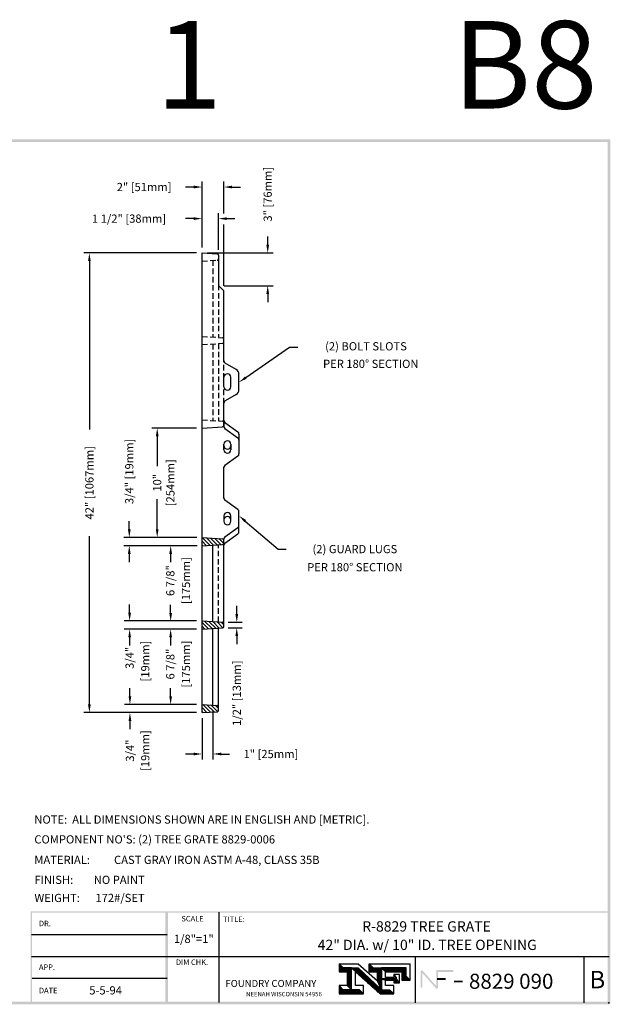
# Model space of a CAD drawing. Extents: x 0 to 127, y 0 to 91.
# Drawn here: x 73 to 127, y 1 to 90 of the extents above; entities that cross this region are included whole.
import ezdxf
from ezdxf.enums import TextEntityAlignment as Align

# ---------------------------------------------------------------- set-up
doc = ezdxf.new("R2010")
doc.units = 0
doc.header["$LTSCALE"] = 2
doc.header["$MEASUREMENT"] = 0
doc.linetypes.add('HIDDEN', pattern=[0.375, 0.25, -0.125])
doc.layers.get('0').update_dxf_attribs({"color": 4, "linetype": 'CONTINUOUS'})
for name, color, linetype in [('BDR', 7, 'CONTINUOUS'), ('DIMS', 1, 'CONTINUOUS'), ('HATCH', 6, 'CONTINUOUS'), ('HIDDEN', 5, 'HIDDEN'), ('TOP', 3, 'CONTINUOUS')]:
    doc.layers.add(name, color=color, linetype=linetype)
doc.styles.add('SIMPLEX', font='simplex')

# ---------------------------------------------------------------- blocks, each defined once
blk = doc.blocks.new('DNAME4', base_point=(81, 1.375))
at = {"style": 'SIMPLEX'}
blk.add_attdef('DNAME4', text='', height=0.75, dxfattribs=at).set_placement((81, 1.375), align=Align.CENTER)
blk = doc.blocks.new('DNAME5', base_point=(110.454, 7.216))
at = {"style": 'SIMPLEX'}
blk.add_attdef('DNAME5', text='', height=0.938, dxfattribs=at).set_placement((110.454, 7.216), align=Align.CENTER)
blk = doc.blocks.new('DNAME6', base_point=(110.454, 5.698))
at = {"style": 'SIMPLEX'}
blk.add_attdef('DNAME6', text='', height=0.938, dxfattribs=at).set_placement((110.454, 5.698), align=Align.CENTER)
blk = doc.blocks.new('DNAME', base_point=(114.232, 2.028))
at = {"style": 'SIMPLEX'}
blk.add_attdef('DNAME', (114.232, 2.028), '', height=1.375, dxfattribs=at)
blk = doc.blocks.new('*X8')
blk.add_line((13.429, 0.362), (13.398, 0.399))
blk = doc.blocks.new('*X7')
for p, q in [((13.285, 0.35), (13.435, 0.35)), ((13.398, 0.34), (13.442, 0.34)), ((13.398, 0.33), (13.449, 0.33)), ((13.398, 0.32), (13.455, 0.32))]:
    blk.add_line(p, q)
blk = doc.blocks.new('*X6')
for p, q in [((13.261, 0.48), (13.538, 0.48)), ((13.271, 0.47), (13.538, 0.47)), ((13.281, 0.46), (13.538, 0.46)), ((13.291, 0.45), (13.538, 0.45)), ((13.301, 0.44), (13.538, 0.44)), ((13.491, 0.43), (13.538, 0.43)), ((13.491, 0.42), (13.538, 0.42)), ((13.491, 0.41), (13.538, 0.41)), ((13.491, 0.4), (13.538, 0.4)), ((13.491, 0.39), (13.539, 0.39)), ((13.491, 0.38), (13.549, 0.38)), ((13.491, 0.37), (13.559, 0.37)), ((13.491, 0.36), (13.569, 0.36)), ((13.491, 0.35), (13.579, 0.35))]:
    blk.add_line(p, q)
blk = doc.blocks.new('*X5')
for p, q in [((13.12, 0.438), (13.12, 0.528)), ((13.13, 0.438), (13.13, 0.518)), ((13.14, 0.438), (13.14, 0.508)), ((13.15, 0.438), (13.15, 0.498)), ((13.16, 0.438), (13.16, 0.488)), ((13.17, 0.438), (13.17, 0.484)), ((13.18, 0.438), (13.18, 0.484)), ((13.19, 0.438), (13.19, 0.484)), ((13.2, 0.438), (13.2, 0.484)), ((13.21, 0.438), (13.21, 0.484)), ((13.22, 0.313), (13.22, 0.484)), ((13.23, 0.292), (13.23, 0.484)), ((13.24, 0.271), (13.24, 0.484)), ((13.25, 0.249), (13.25, 0.484))]:
    blk.add_line(p, q)
blk = doc.blocks.new('*X4')
for p, q in [((12.948, 0.453), (12.922, 0.484)), ((13.003, 0.404), (12.935, 0.484)), ((13.057, 0.355), (12.948, 0.484)), ((13.111, 0.306), (12.961, 0.484)), ((13.165, 0.256), (12.974, 0.484)), ((13.219, 0.207), (12.987, 0.484)), ((13.249, 0.188), (13.033, 0.446)), ((13.262, 0.188), (13.095, 0.387)), ((13.275, 0.188), (13.157, 0.329)), ((13.288, 0.188), (13.219, 0.27)), ((13.301, 0.188), (13.262, 0.234)), ((13.314, 0.188), (13.275, 0.234)), ((13.328, 0.188), (13.288, 0.234)), ((13.341, 0.188), (13.301, 0.234)), ((13.354, 0.188), (13.314, 0.234)), ((13.367, 0.188), (13.327, 0.234)), ((13.38, 0.188), (13.34, 0.234)), ((13.393, 0.188), (13.367, 0.218))]:
    blk.add_line(p, q)
blk = doc.blocks.new('*X3')
for p, q in [((12.78, 0.438), (12.78, 0.524)), ((12.79, 0.438), (12.79, 0.514)), ((12.8, 0.438), (12.8, 0.504)), ((12.81, 0.438), (12.81, 0.494)), ((12.82, 0.438), (12.82, 0.484)), ((12.83, 0.438), (12.83, 0.484)), ((12.84, 0.438), (12.84, 0.484)), ((12.85, 0.438), (12.85, 0.484)), ((12.86, 0.438), (12.86, 0.484)), ((12.87, 0.278), (12.87, 0.484)), ((12.88, 0.268), (12.88, 0.484)), ((12.89, 0.258), (12.89, 0.484)), ((12.9, 0.248), (12.9, 0.484)), ((12.91, 0.238), (12.91, 0.484))]:
    blk.add_line(p, q)
blk = doc.blocks.new('*X2')
for p, q in [((12.773, 0.28), (12.774, 0.28)), ((12.773, 0.27), (12.784, 0.27)), ((12.773, 0.26), (12.794, 0.26)), ((12.773, 0.25), (12.804, 0.25)), ((12.773, 0.24), (12.814, 0.24)), ((12.773, 0.23), (13.011, 0.23)), ((12.773, 0.22), (13.021, 0.22)), ((12.773, 0.21), (13.031, 0.21)), ((12.773, 0.2), (13.041, 0.2)), ((12.773, 0.19), (13.051, 0.19))]:
    blk.add_line(p, q)
blk = doc.blocks.new('*X16')
at = {"color": 0}
for p, q in [((21.731, 33.398), (21.836, 33.503)), ((21.752, 33.065), (22.189, 33.503)), ((21.772, 32.733), (22.47, 33.43)), ((29.365, 33.254), (29.614, 33.503)), ((29.386, 32.921), (29.968, 33.503)), ((36.978, 33.442), (37.039, 33.503)), ((36.999, 33.11), (37.392, 33.503)), ((37.02, 32.777), (37.723, 33.48)), ((21.793, 32.4), (22.446, 33.053)), ((21.822, 32.075), (22.422, 32.676)), ((29.406, 32.588), (30.084, 33.266)), ((29.427, 32.256), (30.061, 32.889)), ((29.448, 31.923), (30.037, 32.512)), ((37.04, 32.444), (37.699, 33.103)), ((37.061, 32.111), (37.676, 32.726)), ((22.104, 32.003), (22.399, 32.298)), ((29.472, 31.593), (30.014, 32.135)), ((29.735, 31.503), (29.99, 31.758)), ((37.082, 31.779), (37.652, 32.349)), ((37.169, 31.512), (37.628, 31.972)), ((37.519, 31.509), (37.601, 31.591))]:
    blk.add_line(p, q, dxfattribs=at)

msp = doc.modelspace()

# ---------------------------------------------------------------- linework, layer by layer
at = {"layer": 'BDR'}
for p, q in [((91.505, 0.689), (91.505, 8.966)), ((74.351, 6.919), (86.74, 6.919)), ((74.351, 4.919), (127.121, 4.919)), ((109.411, 4.919), (109.411, 0.677)), ((124.806, 4.919), (124.806, 0.677)), ((102.818, 3.875), (102.443, 4.25)), ((102.443, 4.25), (102.443, 3.5)), ((102.443, 4.25), (102.443, 3.5)), ((102.443, 4.25), (104.193, 4.25)), ((103.568, 3.875), (102.818, 3.875)), ((106.193, 1.5), (103.568, 3.875)), ((103.568, 3.875), (104.193, 3.875)), ((103.568, 1.875), (103.568, 3.875)), ((104.193, 4.25), (105.943, 2.675)), ((104.193, 3.875), (106.318, 1.875)), ((105.193, 4.25), (105.568, 3.875)), ((105.193, 3.5), (105.193, 4.25)), ((105.193, 4.25), (105.193, 3.5)), ((105.193, 4.25), (108.943, 4.25)), ((105.568, 3.875), (106.318, 3.875)), ((108.568, 3.875), (106.318, 3.875)), ((106.318, 3.875), (106.693, 3.5)), ((106.318, 3.875), (106.318, 1.875)), ((108.568, 3.125), (108.568, 3.875)), ((108.943, 2.75), (108.943, 4.25)), ((74.417, 2.919), (86.74, 2.919)), ((102.443, 3.5), (103.193, 3.5)), ((102.443, 3.5), (103.193, 3.5)), ((103.193, 3.5), (103.193, 2.25)), ((103.193, 3.5), (103.193, 2.25)), ((103.943, 3.5), (106.193, 1.5)), ((103.943, 2.25), (103.943, 3.5)), ((105.943, 3.5), (105.193, 3.5)), ((105.193, 3.5), (105.943, 3.5)), ((105.943, 2.675), (105.943, 3.5)), ((105.943, 3.5), (105.943, 2.675)), ((107.662, 2.875), (106.318, 2.875)), ((106.318, 2.875), (106.693, 2.75)), ((106.693, 3.5), (108.193, 3.5)), ((106.693, 3.5), (108.193, 3.5)), ((106.693, 3), (106.693, 3.5)), ((107.443, 3), (106.693, 3)), ((106.693, 2.75), (107.443, 2.75)), ((106.693, 2.75), (107.443, 2.75)), ((106.693, 2.25), (106.693, 2.75)), ((107.443, 3.26), (107.443, 3)), ((107.443, 3.25), (107.443, 3.16)), ((107.505, 3.244), (107.443, 3.25)), ((107.957, 3.25), (107.443, 3.25)), ((107.443, 3.16), (107.662, 2.875)), ((107.443, 2.75), (107.443, 2.5)), ((107.443, 2.75), (107.443, 2.5)), ((107.693, 2.971), (107.505, 3.244)), ((107.693, 2.875), (107.662, 2.875)), ((107.693, 2.875), (107.693, 2.971)), ((107.943, 2.5), (107.693, 2.875)), ((107.957, 2.5), (107.957, 3.25)), ((108.193, 3.5), (108.193, 2.75)), ((108.193, 3.5), (108.193, 2.75)), ((108.193, 2.75), (108.943, 2.75)), ((108.193, 2.75), (108.943, 2.75)), ((108.943, 2.75), (108.568, 3.125)), ((102.818, 1.875), (102.443, 2.25)), ((102.443, 2.25), (102.443, 1.5)), ((102.443, 2.25), (102.443, 1.5)), ((103.193, 2.25), (102.443, 2.25)), ((104.318, 1.875), (102.818, 1.875)), ((103.193, 2.25), (103.568, 1.875)), ((104.693, 2.25), (103.943, 2.25)), ((104.693, 1.5), (104.318, 1.875)), ((104.693, 1.5), (104.693, 2.25)), ((106.318, 1.875), (105.943, 2.675)), ((106.318, 1.875), (107.068, 1.875)), ((107.443, 2.25), (106.693, 2.25)), ((107.068, 1.875), (107.443, 1.5)), ((107.443, 2.5), (107.943, 2.5)), ((107.443, 2.5), (107.957, 2.5)), ((107.443, 1.5), (107.443, 2.25)), ((102.443, 1.5), (104.693, 1.5)), ((102.443, 1.5), (104.693, 1.5)), ((107.443, 1.5), (106.193, 1.5)), ((106.193, 1.5), (107.443, 1.5))]:
    msp.add_line(p, q, dxfattribs=at)
msp.add_point((127.09, 0.667), dxfattribs=at)
for points in [[(0.632, 79.58), (0.872, 79.34), (127.219, 79.566), (126.979, 79.326)], [(127.219, 79.566), (126.979, 79.326), (127.21, 0.547), (126.97, 0.787)], [(74.411, 8.906), (74.291, 9.026), (74.411, 0.659), (74.291, 0.659)], [(127.1, 8.906), (127.1, 9.026), (74.411, 8.906), (74.291, 9.026)], [(86.594, 0.539), (86.834, 0.539), (86.594, 9.004), (86.834, 9.004)], [(110.051, 3.645), (109.891, 3.584), (111.491, 2.021), (111.331, 1.96)], [(109.891, 2.06), (110.051, 2.06), (109.891, 3.584), (110.051, 3.645)], [(111.331, 3.66), (111.491, 3.5), (112.879, 3.66), (112.879, 3.5)], [(111.331, 1.96), (111.491, 2.021), (111.331, 3.66), (111.491, 3.5)], [(112.188, 2.774), (112.188, 2.934), (111.382, 2.774), (111.382, 2.934)], [(112.937, 2.692), (112.937, 2.532), (113.743, 2.692), (113.743, 2.532)], [(127.21, 0.547), (126.97, 0.787), (0.678, 0.547), (0.918, 0.787)]]:
    msp.add_trace(points, dxfattribs=at)
at = {"layer": 'DIMS'}
for p, q in [((89.931, 69.687), (89.931, 75.707)), ((91.931, 72.793), (91.931, 75.707)), ((89.181, 75.207), (88.431, 75.207)), ((92.681, 75.207), (93.431, 75.207)), ((89.181, 72.32), (88.431, 72.32)), ((91.431, 69.475), (91.431, 72.82)), ((92.181, 72.32), (92.931, 72.32)), ((91.931, 66.171), (91.931, 71.796)), ((95.931, 69.937), (95.931, 70.687)), ((89.431, 69.187), (79.145, 69.187)), ((79.645, 68.437), (79.645, 53.049)), ((90.431, 69.187), (96.431, 69.187)), ((91.968, 66.187), (96.431, 66.187)), ((95.931, 65.437), (95.931, 64.687)), ((93.923, 57.796), (97.918, 60.568)), ((97.918, 60.568), (98.668, 60.568)), ((89.431, 53.187), (85.338, 53.187)), ((85.838, 52.437), (85.838, 49.692)), ((85.838, 43.937), (85.838, 46.681)), ((83.288, 43.935), (83.288, 44.685)), ((93.875, 44.687), (96.875, 42.111)), ((79.645, 27.937), (79.645, 43.324)), ((89.454, 43.185), (82.788, 43.185)), ((89.431, 43.187), (85.338, 43.187)), ((89.492, 42.44), (82.788, 42.44)), ((89.431, 42.437), (86.535, 42.437)), ((83.288, 41.69), (83.288, 40.94)), ((87.065, 41.69), (87.065, 40.94)), ((96.875, 42.111), (97.625, 42.111)), ((83.318, 36.312), (83.318, 37.062)), ((87.065, 36.278), (87.065, 37.028)), ((93.104, 36.194), (93.104, 36.944)), ((89.431, 35.562), (82.818, 35.562)), ((89.431, 35.562), (86.535, 35.562)), ((92.314, 35.444), (93.604, 35.444)), ((89.431, 34.812), (82.818, 34.812)), ((92.314, 34.929), (93.604, 34.929)), ((83.318, 34.062), (83.318, 33.312)), ((87.065, 34.065), (87.065, 33.315)), ((93.104, 34.179), (93.104, 33.429)), ((83.348, 28.687), (83.348, 29.437)), ((87.065, 28.683), (87.065, 29.433)), ((89.431, 27.937), (82.848, 27.937)), ((89.431, 27.187), (79.145, 27.187)), ((89.431, 27.187), (82.848, 27.187)), ((90.931, 27.374), (90.931, 22.907)), ((83.348, 26.437), (83.348, 25.687)), ((89.931, 26.687), (89.931, 22.907)), ((89.181, 23.407), (88.431, 23.407)), ((91.681, 23.407), (92.431, 23.407))]:
    msp.add_line(p, q, dxfattribs=at)
for points in [[(89.181, 75.332), (89.181, 75.082), (89.931, 75.207)], [(92.681, 75.332), (92.681, 75.082), (91.931, 75.207)], [(89.181, 72.445), (89.181, 72.195), (89.931, 72.32)], [(92.181, 72.445), (92.181, 72.195), (91.431, 72.32)], [(95.806, 69.937), (96.056, 69.937), (95.931, 69.187)], [(79.52, 68.437), (79.77, 68.437), (79.645, 69.187)], [(95.806, 65.437), (96.056, 65.437), (95.931, 66.187)], [(93.994, 57.693), (93.851, 57.898), (93.306, 57.368)], [(85.713, 52.437), (85.963, 52.437), (85.838, 53.187)], [(93.794, 44.592), (93.957, 44.782), (93.306, 45.176)], [(83.163, 43.935), (83.413, 43.935), (83.288, 43.185)], [(85.713, 43.937), (85.963, 43.937), (85.838, 43.187)], [(83.163, 41.69), (83.413, 41.69), (83.288, 42.44)], [(86.94, 41.69), (87.19, 41.69), (87.065, 42.44)], [(83.193, 36.312), (83.443, 36.312), (83.318, 35.562)], [(86.94, 36.278), (87.19, 36.278), (87.065, 35.528)], [(92.979, 36.194), (93.229, 36.194), (93.104, 35.444)], [(83.193, 34.062), (83.443, 34.062), (83.318, 34.812)], [(86.94, 34.065), (87.19, 34.065), (87.065, 34.815)], [(92.979, 34.179), (93.229, 34.179), (93.104, 34.929)], [(79.52, 27.937), (79.77, 27.937), (79.645, 27.187)], [(83.223, 28.687), (83.473, 28.687), (83.348, 27.937)], [(86.94, 28.683), (87.19, 28.683), (87.065, 27.933)], [(83.223, 26.437), (83.473, 26.437), (83.348, 27.187)], [(89.181, 23.532), (89.181, 23.282), (89.931, 23.407)], [(91.681, 23.532), (91.681, 23.282), (90.931, 23.407)]]:
    msp.add_solid(points, dxfattribs=at)
at = {"layer": 'HIDDEN'}
for p, q in [((89.931, 68.437), (91.314, 68.523)), ((90.931, 68.499), (90.931, 61.499)), ((91.431, 66.275), (91.431, 61.468)), ((89.931, 61.562), (91.814, 61.444)), ((89.931, 60.812), (91.814, 60.929)), ((90.931, 60.874), (90.931, 53.874)), ((91.431, 60.905), (91.431, 53.843)), ((91.931, 55.456), (91.931, 59.33)), ((89.931, 53.937), (91.814, 53.819)), ((91.431, 35.468), (91.431, 42.53))]:
    msp.add_line(p, q, dxfattribs=at)
for centre, start, end in [((91.306, 68.648), 273.576, 0), ((91.806, 61.319), 0, 86.424), ((91.806, 61.054), 273.576, 0), ((91.806, 53.694), 0, 86.424)]:
    msp.add_arc(centre, 0.125, start, end, dxfattribs=at)
at = {"layer": 'TOP'}
for p, q in [((89.931, 27.187), (89.931, 69.187)), ((89.931, 69.187), (91.314, 69.1)), ((89.931, 69.187), (91.314, 69.1)), ((91.431, 68.975), (91.431, 66.275)), ((91.431, 68.975), (91.431, 68.648)), ((91.468, 66.187), (91.895, 65.76)), ((91.931, 59.33), (91.931, 65.671)), ((93.056, 58.536), (92.056, 59.114)), ((91.931, 56.956), (91.931, 57.831)), ((92.556, 56.956), (92.556, 57.831)), ((93.306, 56.683), (93.306, 58.103)), ((93.056, 56.25), (92.056, 55.673)), ((91.931, 53.429), (91.931, 55.456)), ((89.931, 53.187), (91.814, 53.304)), ((89.931, 53.187), (91.814, 53.304)), ((91.931, 53.694), (91.931, 53.429)), ((91.931, 53.694), (91.931, 53.429)), ((91.931, 53.429), (91.931, 53.279)), ((91.931, 53.279), (91.931, 53.429)), ((91.931, 53.429), (91.931, 53.279)), ((92.027, 53.692), (93.203, 52.837)), ((92.027, 53.137), (93.203, 52.281)), ((93.306, 52.635), (93.306, 50.834)), ((91.931, 51.206), (91.931, 51.706)), ((91.931, 51.206), (91.931, 51.706)), ((92.556, 51.706), (92.556, 51.206)), ((93.203, 50.631), (92.027, 49.776)), ((91.931, 46.739), (91.931, 49.634)), ((93.203, 45.742), (92.027, 46.597)), ((91.931, 45.167), (91.931, 44.667)), ((92.556, 44.667), (92.556, 45.167)), ((93.306, 43.738), (93.306, 45.54)), ((92.027, 43.236), (93.203, 44.092)), ((89.931, 43.187), (91.814, 43.069)), ((92.027, 42.681), (93.203, 43.536)), ((89.931, 42.437), (91.814, 42.554)), ((90.931, 35.499), (90.931, 42.499)), ((91.931, 42.944), (91.931, 43.094)), ((91.931, 42.679), (91.931, 42.944)), ((91.931, 35.319), (91.931, 42.679)), ((89.931, 35.562), (91.814, 35.444)), ((91.931, 35.054), (91.931, 35.319)), ((89.931, 34.812), (91.814, 34.929)), ((90.931, 27.874), (90.931, 34.874)), ((91.431, 27.725), (91.431, 34.905)), ((89.931, 27.937), (91.314, 27.85)), ((89.931, 27.187), (91.314, 27.273)), ((91.431, 27.398), (91.431, 27.725))]:
    msp.add_line(p, q, dxfattribs=at)
for centre, radius, start, end in [((91.306, 68.975), 0.125, 0, 86.424), ((91.306, 68.975), 0.125, 0, 86.424), ((91.556, 66.275), 0.125, 180, 225), ((91.806, 65.671), 0.125, 0, 45), ((92.181, 59.33), 0.25, 180, 240), ((92.806, 58.103), 0.5, 0, 60), ((92.244, 57.831), 0.312, 0, 180), ((92.244, 56.956), 0.313, 180, 0), ((92.806, 56.683), 0.5, 300, 0), ((92.181, 55.456), 0.25, 120, 180), ((91.806, 53.429), 0.125, 273.576, 0), ((91.806, 53.429), 0.125, 273.576, 0), ((92.174, 53.895), 0.25, 180, 233.973), ((92.174, 53.339), 0.25, 180, 233.973), ((93.056, 52.635), 0.25, 0, 53.973), ((93.056, 52.079), 0.25, 0, 53.973), ((92.244, 51.706), 0.313, 0, 180), ((92.244, 51.581), 0.313, 180, 0), ((92.244, 51.206), 0.313, 180, 0), ((93.056, 50.834), 0.25, 306.027, 0), ((92.174, 49.574), 0.25, 126.027, 180), ((92.174, 46.799), 0.25, 180, 233.973), ((92.244, 45.167), 0.313, 0, 180), ((92.244, 44.792), 0.313, 0, 180), ((93.056, 45.54), 0.25, 0, 53.973), ((92.244, 44.667), 0.313, 180, 0), ((93.056, 44.294), 0.25, 306.027, 0), ((92.174, 43.034), 0.25, 126.027, 180), ((93.056, 43.738), 0.25, 306.027, 0), ((91.806, 42.944), 0.125, 0, 86.424), ((91.806, 42.679), 0.125, 273.576, 0), ((92.174, 42.478), 0.25, 126.027, 180), ((91.806, 35.319), 0.125, 0, 86.424), ((91.806, 35.054), 0.125, 273.576, 0), ((91.306, 27.725), 0.125, 0, 86.424), ((91.306, 27.398), 0.125, 273.576, 0)]:
    msp.add_arc(centre, radius, start, end, dxfattribs=at)

# ---------------------------------------------------------------- block references
for name, p, values in [('DNAME5', (110.438, 7.188), {'DNAME5': 'R-8829 TREE GRATE'}), ('DNAME6', (110.5, 5.5), {'DNAME6': '42" DIA. w/ 10" ID. TREE OPENING'}), ('DNAME', (114.314, 1.957), {'DNAME': '8829 090'}), ('DNAME4', (81.125, 1.438), {'DNAME4': '5-5-94'})]:
    msp.add_blockref(name, p).add_auto_attribs(values)
at = {"layer": 'BDR', "xscale": 8, "yscale": 8, "zscale": 8}
for name in ['*X3', '*X4', '*X5', '*X6', '*X7', '*X8', '*X2']:
    msp.add_blockref(name, (0.261, 0), dxfattribs=at)
at = {"layer": 'HATCH', "rotation": 90}
msp.add_blockref('*X16', (123.434, 5.462), dxfattribs=at)

# ---------------------------------------------------------------- texts
at = {"style": 'SIMPLEX'}
for s, height, p in [('1', 8, (88.736, 82.375)), ('B8', 8, (119.441, 82.375)), ('1/8"=1"', 0.75, (89.182, 6.143)), ('B', 1.6, (126.038, 1.996))]:
    msp.add_text(s, height=height, dxfattribs=at).set_placement(p, align=Align.CENTER)
at = {"layer": 'BDR', "style": 'SIMPLEX'}
for s, height, p in [('NOTE:  ALL DIMENSIONS SHOWN ARE IN ENGLISH AND [METRIC].', 0.75, (74.617, 17.043)), ("COMPONENT NO'S: (2) TREE GRATE 8829-0006", 0.75, (74.617, 15.231)), ('MATERIAL:', 0.75, (74.617, 13.359)), ('CAST GRAY IRON ASTM A-48, CLASS 35B', 0.75, (81.895, 13.359)), ('FINISH:', 0.75, (74.624, 11.536)), ('NO PAINT', 0.75, (80.046, 11.536)), ('WEIGHT:', 0.75, (74.623, 9.882)), ('172#/SET', 0.75, (80.197, 9.882)), ('DR.', 0.5, (75.035, 7.674)), ('SCALE', 0.5, (88.05, 8.111)), ('TITLE:', 0.5, (91.847, 8.055)), ('DIM CHK.', 0.5, (87.546, 4.134)), ('APP.', 0.5, (75.035, 3.688)), ('FOUNDRY COMPANY', 0.64, (92.068, 2.125)), ('DATE', 0.5, (75.035, 1.552))]:
    msp.add_text(s, height=height, dxfattribs=at).set_placement(p)
msp.add_text('NEENAH WISCONSIN 54956', height=0.4, dxfattribs=at).set_placement((100.871, 1.27), align=Align.RIGHT)
at = {"layer": 'DIMS', "style": 'SIMPLEX'}
for s, p in [('3" [76mm]', (95.931, 74.549)), ('42" [1067mm]', (79.645, 48.187)), ('3/4" [19mm]', (83.288, 49.227)), ('[254mm]', (87.042, 48.187)), ('10"', (85.838, 48.187)), ('6 7/8"', (87.035, 39.248)), ('[175mm]', (88.462, 39.248)), ('[19mm]', (84.745, 31.897)), ('[175mm]', (88.462, 31.623)), ('3/4"', (83.318, 32.19)), ('6 7/8"', (87.035, 31.623)), ('1/2" [13mm]', (93.104, 28.959)), ('[19mm]', (84.745, 23.717)), ('3/4"', (83.348, 23.717))]:
    msp.add_text(s, height=0.75, rotation=90, dxfattribs=at).set_placement(p, align=Align.MIDDLE_CENTER)
for s, p in [('2" [51mm]', (84.64, 75.207)), ('1 1/2" [38mm]', (83.265, 72.32)), ('1" [25mm]', (96.223, 23.407))]:
    msp.add_text(s, height=0.75, dxfattribs=at).set_placement(p, align=Align.MIDDLE_CENTER)
for s, p in [('(2) BOLT SLOTS', (108.638, 60.657)), ('PER 180%%d SECTION', (109.7, 59.054)), ('(2) GUARD LUGS', (107.767, 42.128)), ('PER 180%%D SECTION', (108.25, 40.472))]:
    msp.add_text(s, height=0.75, dxfattribs=at).set_placement(p, align=Align.MIDDLE_RIGHT)

doc.saveas('drawing.dxf')
